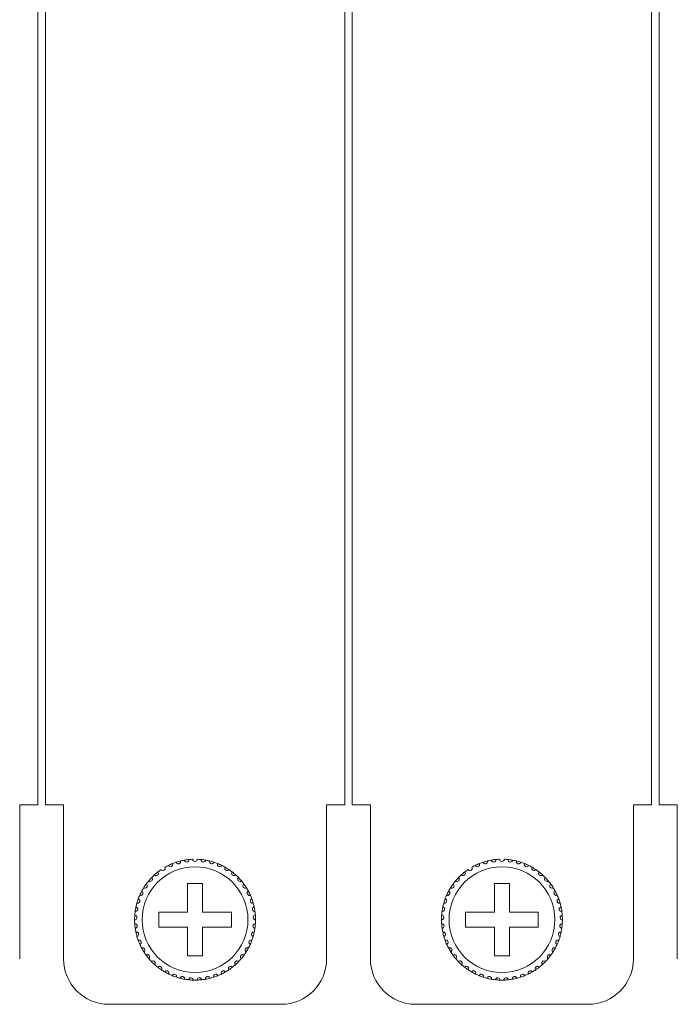
# Model space of a CAD drawing. Units: inches. Extents: x 2.7 to 70.7, y 3.1 to 54.5.
# Drawn here: x 7 to 8.7, y 41.7 to 44.3 of the extents above; entities that cross this region are included whole.
import ezdxf

# ---------------------------------------------------------------- set-up
doc = ezdxf.new("R2010")
doc.units = ezdxf.units.IN
doc.header["$MEASUREMENT"] = 0

msp = doc.modelspace()

# ---------------------------------------------------------------- linework, layer by layer
at = {"color": 7, "linetype": 'Continuous', "lineweight": 15}
for p, q in [((7.02357, 49.92058), (7.02357, 42.21659)), ((7.04357, 42.21659), (7.04357, 49.92058)), ((7.83557, 49.92058), (7.83557, 42.21659)), ((7.85557, 42.21659), (7.85557, 49.92058)), ((8.64757, 49.92058), (8.64757, 42.21659)), ((8.66757, 42.21659), (8.66757, 49.92058)), ((6.97557, 42.21659), (6.97557, 41.80859)), ((7.02357, 42.21659), (6.97557, 42.21659)), ((7.09157, 42.21659), (7.04357, 42.21659)), ((7.09157, 41.80859), (7.09157, 42.21659)), ((7.78757, 42.21659), (7.78757, 41.80859)), ((7.83557, 42.21659), (7.78757, 42.21659)), ((7.90357, 42.21659), (7.85557, 42.21659)), ((7.90357, 41.80859), (7.90357, 42.21659)), ((8.59957, 42.21659), (8.59957, 41.80859)), ((8.64757, 42.21659), (8.59957, 42.21659)), ((8.71557, 42.21659), (8.66757, 42.21659)), ((8.71557, 41.80859), (8.71557, 42.21659)), ((7.45957, 42.00859), (7.41957, 42.00859)), ((7.41957, 42.00859), (7.41957, 41.93259)), ((7.45957, 41.93259), (7.45957, 42.00859)), ((8.27157, 42.00859), (8.23157, 42.00859)), ((8.23157, 42.00859), (8.23157, 41.93259)), ((8.27157, 41.93259), (8.27157, 42.00859)), ((7.41957, 41.93259), (7.34357, 41.93259)), ((7.34357, 41.93259), (7.34357, 41.89258)), ((7.53557, 41.93259), (7.45957, 41.93259)), ((7.53557, 41.89258), (7.53557, 41.93259)), ((8.23157, 41.93259), (8.15557, 41.93259)), ((8.15557, 41.93259), (8.15557, 41.89258)), ((8.34757, 41.93259), (8.27157, 41.93259)), ((8.34757, 41.89258), (8.34757, 41.93259)), ((7.34357, 41.89258), (7.41957, 41.89258)), ((7.41957, 41.89258), (7.41957, 41.81659)), ((7.45957, 41.81659), (7.45957, 41.89258)), ((7.45957, 41.89258), (7.53557, 41.89258)), ((8.15557, 41.89258), (8.23157, 41.89258)), ((8.23157, 41.89258), (8.23157, 41.81659)), ((8.27157, 41.81659), (8.27157, 41.89258)), ((8.27157, 41.89258), (8.34757, 41.89258)), ((7.41957, 41.81659), (7.45957, 41.81659)), ((8.23157, 41.81659), (8.27157, 41.81659)), ((7.66757, 41.68859), (7.21157, 41.68859)), ((8.47957, 41.68859), (8.02357, 41.68859))]:
    msp.add_line(p, q, dxfattribs=at)
for centre in [(7.43957, 41.91259), (8.25157, 41.91259)]:
    msp.add_circle(centre, 0.14, dxfattribs=at)
for centre, radius, start, end in [((7.43957, 41.91259), 0.16, 111.85128, 116.14872), ((7.43957, 41.91259), 0.16, 108.14872, 111.85128), ((7.43957, 41.91259), 0.16, 103.85128, 108.14872), ((7.43957, 41.91259), 0.16, 100.14872, 103.85128), ((7.43957, 41.91259), 0.16, 95.85128, 100.14872), ((7.43957, 41.91259), 0.16, 92.14872, 95.85128), ((7.43957, 41.91259), 0.16, 84.14872, 87.85128), ((7.43957, 41.91259), 0.16, 79.85128, 84.14872), ((7.43957, 41.91259), 0.16, 76.14872, 79.85128), ((7.43957, 41.91259), 0.16, 71.85128, 76.14872), ((7.43957, 41.91259), 0.16, 68.14872, 71.85128), ((7.43957, 41.91259), 0.16, 63.85128, 68.14872), ((8.25157, 41.91259), 0.16, 111.85128, 116.14872), ((8.25157, 41.91259), 0.16, 108.14872, 111.85128), ((8.25157, 41.91259), 0.16, 103.85128, 108.14872), ((8.25157, 41.91259), 0.16, 100.14872, 103.85128), ((8.25157, 41.91259), 0.16, 95.85128, 100.14872), ((8.25157, 41.91259), 0.16, 92.14872, 95.85128), ((8.25157, 41.91259), 0.16, 84.14872, 87.85128), ((8.25157, 41.91259), 0.16, 79.85128, 84.14872), ((8.25157, 41.91259), 0.16, 76.14872, 79.85128), ((8.25157, 41.91259), 0.16, 71.85128, 76.14872), ((8.25157, 41.91259), 0.16, 68.14872, 71.85128), ((8.25157, 41.91259), 0.16, 63.85128, 68.14872), ((7.43957, 41.91259), 0.16, 127.85128, 132.14872), ((7.43957, 41.91259), 0.16, 124.14872, 127.85128), ((7.43957, 41.91259), 0.16, 116.14872, 119.85128), ((7.43957, 41.91259), 0.16, 60.14872, 63.85128), ((7.43957, 41.91259), 0.16, 55.85128, 60.14872), ((7.43957, 41.91259), 0.16, 52.14872, 55.85128), ((7.43957, 41.91259), 0.16, 47.85128, 52.14872), ((8.25157, 41.91259), 0.16, 127.85128, 132.14872), ((8.25157, 41.91259), 0.16, 124.14872, 127.85128), ((8.25157, 41.91259), 0.16, 116.14872, 119.85128), ((8.25157, 41.91259), 0.16, 60.14872, 63.85128), ((8.25157, 41.91259), 0.16, 55.85128, 60.14872), ((8.25157, 41.91259), 0.16, 52.14872, 55.85128), ((8.25157, 41.91259), 0.16, 47.85128, 52.14872), ((7.43957, 41.91259), 0.16, 140.14872, 143.85128), ((7.43957, 41.91259), 0.16, 135.85128, 140.14872), ((7.43957, 41.91259), 0.16, 132.14872, 135.85128), ((7.43957, 41.91259), 0.16, 44.14872, 47.85128), ((7.43957, 41.91259), 0.16, 39.85128, 44.14872), ((7.43957, 41.91259), 0.16, 36.14872, 39.85128), ((8.25157, 41.91259), 0.16, 140.14872, 143.85128), ((8.25157, 41.91259), 0.16, 135.85128, 140.14872), ((8.25157, 41.91259), 0.16, 132.14872, 135.85128), ((8.25157, 41.91259), 0.16, 44.14872, 47.85128), ((8.25157, 41.91259), 0.16, 39.85128, 44.14872), ((8.25157, 41.91259), 0.16, 36.14872, 39.85128), ((7.43957, 41.91259), 0.16, 151.85128, 156.14872), ((7.43957, 41.91259), 0.16, 148.14872, 151.85128), ((7.43957, 41.91259), 0.16, 143.85128, 148.14872), ((7.43957, 41.91259), 0.16, 31.85128, 36.14872), ((7.43957, 41.91259), 0.16, 28.14872, 31.85128), ((7.43957, 41.91259), 0.16, 23.85128, 28.14872), ((8.25157, 41.91259), 0.16, 151.85128, 156.14872), ((8.25157, 41.91259), 0.16, 148.14872, 151.85128), ((8.25157, 41.91259), 0.16, 143.85128, 148.14872), ((8.25157, 41.91259), 0.16, 31.85128, 36.14872), ((8.25157, 41.91259), 0.16, 28.14872, 31.85128), ((8.25157, 41.91259), 0.16, 23.85128, 28.14872), ((7.43957, 41.91259), 0.16, 159.85128, 164.14872), ((7.43957, 41.91259), 0.16, 156.14872, 159.85128), ((7.43957, 41.91259), 0.16, 20.14872, 23.85128), ((7.43957, 41.91259), 0.16, 15.85128, 20.14872), ((8.25157, 41.91259), 0.16, 159.85128, 164.14872), ((8.25157, 41.91259), 0.16, 156.14872, 159.85128), ((8.25157, 41.91259), 0.16, 20.14872, 23.85128), ((8.25157, 41.91259), 0.16, 15.85128, 20.14872), ((7.43957, 41.91259), 0.16, 172.14872, 175.85128), ((7.43957, 41.91259), 0.16, 167.85128, 172.14872), ((7.43957, 41.91259), 0.16, 164.14872, 167.85128), ((7.43957, 41.91259), 0.16, 12.14872, 15.85128), ((7.43957, 41.91259), 0.16, 7.85128, 12.14872), ((7.43957, 41.91259), 0.16, 4.14872, 7.85128), ((8.25157, 41.91259), 0.16, 172.14872, 175.85128), ((8.25157, 41.91259), 0.16, 167.85128, 172.14872), ((8.25157, 41.91259), 0.16, 164.14872, 167.85128), ((8.25157, 41.91259), 0.16, 12.14872, 15.85128), ((8.25157, 41.91259), 0.16, 7.85128, 12.14872), ((8.25157, 41.91259), 0.16, 4.14872, 7.85128), ((7.43957, 41.91259), 0.16, 175.85128, 180.14872), ((7.43957, 41.91259), 0.16, 180.14872, 183.85128), ((7.43957, 41.91259), 0.16, 359.85128, 4.14872), ((7.43957, 41.91259), 0.16, 356.14872, 359.85128), ((8.25157, 41.91259), 0.16, 175.85128, 180.14872), ((8.25157, 41.91259), 0.16, 180.14872, 183.85128), ((8.25157, 41.91259), 0.16, 359.85128, 4.14872), ((8.25157, 41.91259), 0.16, 356.14872, 359.85128), ((7.43957, 41.91259), 0.16, 183.85128, 188.14872), ((7.43957, 41.91259), 0.16, 188.14872, 191.85128), ((7.43957, 41.91259), 0.16, 191.85128, 196.14872), ((7.43957, 41.91259), 0.16, 343.85128, 348.14872), ((7.43957, 41.91259), 0.16, 348.14872, 351.85128), ((7.43957, 41.91259), 0.16, 351.85128, 356.14872), ((8.25157, 41.91259), 0.16, 183.85128, 188.14872), ((8.25157, 41.91259), 0.16, 188.14872, 191.85128), ((8.25157, 41.91259), 0.16, 191.85128, 196.14872), ((8.25157, 41.91259), 0.16, 343.85128, 348.14872), ((8.25157, 41.91259), 0.16, 348.14872, 351.85128), ((8.25157, 41.91259), 0.16, 351.85128, 356.14872), ((7.43957, 41.91259), 0.16, 196.14872, 199.85128), ((7.43957, 41.91259), 0.16, 199.85128, 204.14872), ((7.43957, 41.91259), 0.16, 335.85128, 340.14872), ((7.43957, 41.91259), 0.16, 340.14872, 343.85128), ((8.25157, 41.91259), 0.16, 196.14872, 199.85128), ((8.25157, 41.91259), 0.16, 199.85128, 204.14872), ((8.25157, 41.91259), 0.16, 335.85128, 340.14872), ((8.25157, 41.91259), 0.16, 340.14872, 343.85128), ((7.43957, 41.91259), 0.16, 204.14872, 207.85128), ((7.43957, 41.91259), 0.16, 207.85128, 212.14872), ((7.43957, 41.91259), 0.16, 212.14872, 215.85128), ((7.43957, 41.91259), 0.16, 324.14872, 327.85128), ((7.43957, 41.91259), 0.16, 327.85128, 332.14872), ((7.43957, 41.91259), 0.16, 332.14872, 335.85128), ((8.25157, 41.91259), 0.16, 204.14872, 207.85128), ((8.25157, 41.91259), 0.16, 207.85128, 212.14872), ((8.25157, 41.91259), 0.16, 212.14872, 215.85128), ((8.25157, 41.91259), 0.16, 324.14872, 327.85128), ((8.25157, 41.91259), 0.16, 327.85128, 332.14872), ((8.25157, 41.91259), 0.16, 332.14872, 335.85128), ((7.21157, 41.80859), 0.12, 180, 270), ((7.43957, 41.91259), 0.16, 215.85128, 220.14872), ((7.43957, 41.91259), 0.16, 220.14872, 223.85128), ((7.43957, 41.91259), 0.16, 223.85128, 228.14872), ((7.43957, 41.91259), 0.16, 311.85128, 316.14872), ((7.43957, 41.91259), 0.16, 316.14872, 319.85128), ((7.43957, 41.91259), 0.16, 319.85128, 324.14872), ((7.66757, 41.80859), 0.12, 270, 0), ((8.02357, 41.80859), 0.12, 180, 270), ((8.25157, 41.91259), 0.16, 215.85128, 220.14872), ((8.25157, 41.91259), 0.16, 220.14872, 223.85128), ((8.25157, 41.91259), 0.16, 223.85128, 228.14872), ((8.25157, 41.91259), 0.16, 311.85128, 316.14872), ((8.25157, 41.91259), 0.16, 316.14872, 319.85128), ((8.25157, 41.91259), 0.16, 319.85128, 324.14872), ((8.47957, 41.80859), 0.12, 270, 0), ((7.43957, 41.91259), 0.16, 228.14872, 231.85128), ((7.43957, 41.91259), 0.16, 231.85128, 236.14872), ((7.43957, 41.91259), 0.16, 236.14872, 239.85128), ((7.43957, 41.91259), 0.16, 239.85128, 244.14872), ((7.43957, 41.91259), 0.16, 295.85128, 300.14872), ((7.43957, 41.91259), 0.16, 300.14872, 303.85128), ((7.43957, 41.91259), 0.16, 303.85128, 308.14872), ((7.43957, 41.91259), 0.16, 308.14872, 311.85128), ((8.25157, 41.91259), 0.16, 228.14872, 231.85128), ((8.25157, 41.91259), 0.16, 231.85128, 236.14872), ((8.25157, 41.91259), 0.16, 236.14872, 239.85128), ((8.25157, 41.91259), 0.16, 239.85128, 244.14872), ((8.25157, 41.91259), 0.16, 295.85128, 300.14872), ((8.25157, 41.91259), 0.16, 300.14872, 303.85128), ((8.25157, 41.91259), 0.16, 303.85128, 308.14872), ((8.25157, 41.91259), 0.16, 308.14872, 311.85128), ((7.43957, 41.91259), 0.16, 244.14872, 247.85128), ((7.43957, 41.91259), 0.16, 247.85128, 252.14872), ((7.43957, 41.91259), 0.16, 252.14872, 255.85128), ((7.43957, 41.91259), 0.16, 255.85128, 260.14872), ((7.43957, 41.91259), 0.16, 260.14872, 263.85128), ((7.43957, 41.91259), 0.16, 263.85128, 268.14872), ((7.43957, 41.91259), 0.16, 268.14872, 271.85128), ((7.43957, 41.91259), 0.16, 271.85128, 276.14872), ((7.43957, 41.91259), 0.16, 276.14872, 279.85128), ((7.43957, 41.91259), 0.16, 279.85128, 284.14872), ((7.43957, 41.91259), 0.16, 284.14872, 287.85128), ((7.43957, 41.91259), 0.16, 287.85128, 292.14872), ((7.43957, 41.91259), 0.16, 292.14872, 295.85128), ((8.25157, 41.91259), 0.16, 244.14872, 247.85128), ((8.25157, 41.91259), 0.16, 247.85128, 252.14872), ((8.25157, 41.91259), 0.16, 252.14872, 255.85128), ((8.25157, 41.91259), 0.16, 255.85128, 260.14872), ((8.25157, 41.91259), 0.16, 260.14872, 263.85128), ((8.25157, 41.91259), 0.16, 263.85128, 268.14872), ((8.25157, 41.91259), 0.16, 268.14872, 271.85128), ((8.25157, 41.91259), 0.16, 271.85128, 276.14872), ((8.25157, 41.91259), 0.16, 276.14872, 279.85128), ((8.25157, 41.91259), 0.16, 279.85128, 284.14872), ((8.25157, 41.91259), 0.16, 284.14872, 287.85128), ((8.25157, 41.91259), 0.16, 287.85128, 292.14872), ((8.25157, 41.91259), 0.16, 292.14872, 295.85128)]:
    msp.add_arc(centre, radius, start, end, dxfattribs=at)
for points, knots in [([(7.36906, 42.05621), (7.36963, 42.05499), (7.37058, 42.05397), (7.37327, 42.05269), (7.37519, 42.0525), (7.37778, 42.05365), (7.37855, 42.05425), (7.37965, 42.05557), (7.38002, 42.0563), (7.38067, 42.05846), (7.38054, 42.05985), (7.38002, 42.06109)], [0, 0, 0, 0, 0.25, 0.25, 0.5, 0.5, 0.625, 0.625, 0.75, 0.75, 1, 1, 1, 1]), ([(7.38973, 42.06463), (7.39013, 42.06334), (7.39093, 42.06219), (7.39342, 42.06056), (7.39529, 42.0601), (7.39802, 42.06087), (7.39886, 42.06136), (7.40014, 42.06252), (7.4006, 42.06318), (7.40155, 42.06523), (7.40161, 42.06663), (7.40127, 42.06793)], [0, 0, 0, 0, 0.25, 0.25, 0.5, 0.5, 0.625, 0.625, 0.75, 0.75, 1, 1, 1, 1]), ([(7.41138, 42.07008), (7.41159, 42.06875), (7.41222, 42.06751), (7.41446, 42.06554), (7.41625, 42.06483), (7.41906, 42.06521), (7.41996, 42.06558), (7.42139, 42.06655), (7.42194, 42.06714), (7.42316, 42.06904), (7.42342, 42.07042), (7.42326, 42.07175)], [0, 0, 0, 0, 0.25, 0.25, 0.5, 0.5, 0.625, 0.625, 0.75, 0.75, 1, 1, 1, 1]), ([(7.44557, 42.07247), (7.44554, 42.07113), (7.44509, 42.0698), (7.44315, 42.06754), (7.44149, 42.06659), (7.43765, 42.06658), (7.43601, 42.06753), (7.43405, 42.0698), (7.4336, 42.07113), (7.43357, 42.07247)], [0, 0, 0, 0, 0.25, 0.25, 0.5, 0.5, 0.75, 0.75, 1, 1, 1, 1]), ([(7.46776, 42.07008), (7.46755, 42.06875), (7.46692, 42.06751), (7.46468, 42.06554), (7.46289, 42.06483), (7.46008, 42.06521), (7.45918, 42.06558), (7.45775, 42.06655), (7.4572, 42.06714), (7.45598, 42.06904), (7.45572, 42.07042), (7.45588, 42.07175)], [0, 0, 0, 0, 0.25, 0.25, 0.5, 0.5, 0.625, 0.625, 0.75, 0.75, 1, 1, 1, 1]), ([(7.48941, 42.06463), (7.48901, 42.06334), (7.48821, 42.06219), (7.48572, 42.06056), (7.48385, 42.0601), (7.48112, 42.06087), (7.48028, 42.06136), (7.479, 42.06252), (7.47854, 42.06318), (7.47759, 42.06523), (7.47753, 42.06663), (7.47787, 42.06793)], [0, 0, 0, 0, 0.25, 0.25, 0.5, 0.5, 0.625, 0.625, 0.75, 0.75, 1, 1, 1, 1]), ([(7.51008, 42.05621), (7.50951, 42.05499), (7.50856, 42.05397), (7.50587, 42.05269), (7.50395, 42.0525), (7.50136, 42.05365), (7.50059, 42.05425), (7.49949, 42.05557), (7.49912, 42.0563), (7.49847, 42.05846), (7.4986, 42.05985), (7.49912, 42.06109)], [0, 0, 0, 0, 0.25, 0.25, 0.5, 0.5, 0.625, 0.625, 0.75, 0.75, 1, 1, 1, 1]), ([(8.18106, 42.05621), (8.18163, 42.05499), (8.18258, 42.05397), (8.18527, 42.05269), (8.18719, 42.0525), (8.18978, 42.05365), (8.19055, 42.05425), (8.19165, 42.05557), (8.19202, 42.0563), (8.19267, 42.05846), (8.19254, 42.05985), (8.19202, 42.06109)], [0, 0, 0, 0, 0.25, 0.25, 0.5, 0.5, 0.625, 0.625, 0.75, 0.75, 1, 1, 1, 1]), ([(8.20173, 42.06463), (8.20213, 42.06334), (8.20293, 42.06219), (8.20542, 42.06056), (8.20729, 42.0601), (8.21002, 42.06087), (8.21086, 42.06136), (8.21214, 42.06252), (8.2126, 42.06318), (8.21355, 42.06523), (8.21361, 42.06663), (8.21327, 42.06793)], [0, 0, 0, 0, 0.25, 0.25, 0.5, 0.5, 0.625, 0.625, 0.75, 0.75, 1, 1, 1, 1]), ([(8.22338, 42.07008), (8.22359, 42.06875), (8.22422, 42.06751), (8.22646, 42.06554), (8.22825, 42.06483), (8.23106, 42.06521), (8.23196, 42.06558), (8.23339, 42.06655), (8.23394, 42.06714), (8.23516, 42.06904), (8.23542, 42.07042), (8.23526, 42.07175)], [0, 0, 0, 0, 0.25, 0.25, 0.5, 0.5, 0.625, 0.625, 0.75, 0.75, 1, 1, 1, 1]), ([(8.25757, 42.07247), (8.25754, 42.07113), (8.25709, 42.0698), (8.25515, 42.06754), (8.25349, 42.06659), (8.24965, 42.06658), (8.24801, 42.06753), (8.24605, 42.0698), (8.2456, 42.07113), (8.24557, 42.07247)], [0, 0, 0, 0, 0.25, 0.25, 0.5, 0.5, 0.75, 0.75, 1, 1, 1, 1]), ([(8.27976, 42.07008), (8.27955, 42.06875), (8.27892, 42.06751), (8.27668, 42.06554), (8.27489, 42.06483), (8.27208, 42.06521), (8.27118, 42.06558), (8.26975, 42.06655), (8.2692, 42.06714), (8.26798, 42.06904), (8.26772, 42.07042), (8.26788, 42.07175)], [0, 0, 0, 0, 0.25, 0.25, 0.5, 0.5, 0.625, 0.625, 0.75, 0.75, 1, 1, 1, 1]), ([(8.30141, 42.06463), (8.30101, 42.06334), (8.30021, 42.06219), (8.29772, 42.06056), (8.29585, 42.0601), (8.29312, 42.06087), (8.29228, 42.06136), (8.291, 42.06252), (8.29054, 42.06318), (8.28959, 42.06523), (8.28953, 42.06663), (8.28987, 42.06793)], [0, 0, 0, 0, 0.25, 0.25, 0.5, 0.5, 0.625, 0.625, 0.75, 0.75, 1, 1, 1, 1]), ([(8.32208, 42.05621), (8.32151, 42.05499), (8.32056, 42.05397), (8.31787, 42.05269), (8.31595, 42.0525), (8.31336, 42.05365), (8.31259, 42.05425), (8.31149, 42.05557), (8.31112, 42.0563), (8.31047, 42.05846), (8.3106, 42.05985), (8.31112, 42.06109)], [0, 0, 0, 0, 0.25, 0.25, 0.5, 0.5, 0.625, 0.625, 0.75, 0.75, 1, 1, 1, 1]), ([(7.3322, 42.03121), (7.33308, 42.0302), (7.33428, 42.02947), (7.33722, 42.02899), (7.33912, 42.02934), (7.34129, 42.03115), (7.34187, 42.03194), (7.34256, 42.03352), (7.34271, 42.03431), (7.34275, 42.03657), (7.34224, 42.03787), (7.34139, 42.03892)], [0, 0, 0, 0, 0.25, 0.25, 0.5, 0.5, 0.625, 0.625, 0.75, 0.75, 1, 1, 1, 1]), ([(7.34976, 42.045), (7.35049, 42.04387), (7.35157, 42.04299), (7.35442, 42.0421), (7.35635, 42.04218), (7.35875, 42.04368), (7.35943, 42.04438), (7.36034, 42.04584), (7.3606, 42.04661), (7.36094, 42.04884), (7.36062, 42.0502), (7.35993, 42.05136)], [0, 0, 0, 0, 0.25, 0.25, 0.5, 0.5, 0.625, 0.625, 0.75, 0.75, 1, 1, 1, 1]), ([(7.52938, 42.045), (7.52865, 42.04387), (7.52757, 42.04299), (7.52472, 42.0421), (7.52279, 42.04218), (7.52039, 42.04368), (7.51971, 42.04438), (7.5188, 42.04584), (7.51854, 42.04661), (7.5182, 42.04884), (7.51852, 42.0502), (7.51921, 42.05136)], [0, 0, 0, 0, 0.25, 0.25, 0.5, 0.5, 0.625, 0.625, 0.75, 0.75, 1, 1, 1, 1]), ([(7.54694, 42.03121), (7.54606, 42.0302), (7.54486, 42.02947), (7.54192, 42.02899), (7.54002, 42.02934), (7.53785, 42.03115), (7.53727, 42.03194), (7.53658, 42.03352), (7.53643, 42.03431), (7.5364, 42.03657), (7.5369, 42.03787), (7.53775, 42.03892)], [0, 0, 0, 0, 0.25, 0.25, 0.5, 0.5, 0.625, 0.625, 0.75, 0.75, 1, 1, 1, 1]), ([(8.1442, 42.03121), (8.14508, 42.0302), (8.14628, 42.02947), (8.14922, 42.02899), (8.15112, 42.02934), (8.15329, 42.03115), (8.15387, 42.03194), (8.15456, 42.03352), (8.15471, 42.03431), (8.15475, 42.03657), (8.15424, 42.03787), (8.15339, 42.03892)], [0, 0, 0, 0, 0.25, 0.25, 0.5, 0.5, 0.625, 0.625, 0.75, 0.75, 1, 1, 1, 1]), ([(8.16176, 42.045), (8.16249, 42.04387), (8.16357, 42.04299), (8.16642, 42.0421), (8.16835, 42.04218), (8.17075, 42.04368), (8.17143, 42.04438), (8.17234, 42.04584), (8.1726, 42.04661), (8.17294, 42.04884), (8.17262, 42.0502), (8.17193, 42.05136)], [0, 0, 0, 0, 0.25, 0.25, 0.5, 0.5, 0.625, 0.625, 0.75, 0.75, 1, 1, 1, 1]), ([(8.34138, 42.045), (8.34065, 42.04387), (8.33957, 42.04299), (8.33672, 42.0421), (8.33479, 42.04218), (8.33239, 42.04368), (8.33171, 42.04438), (8.3308, 42.04584), (8.33054, 42.04661), (8.3302, 42.04884), (8.33052, 42.0502), (8.33121, 42.05136)], [0, 0, 0, 0, 0.25, 0.25, 0.5, 0.5, 0.625, 0.625, 0.75, 0.75, 1, 1, 1, 1]), ([(8.35894, 42.03121), (8.35806, 42.0302), (8.35686, 42.02947), (8.35392, 42.02899), (8.35202, 42.02934), (8.34985, 42.03115), (8.34927, 42.03194), (8.34858, 42.03352), (8.34843, 42.03431), (8.3484, 42.03657), (8.3489, 42.03787), (8.34975, 42.03892)], [0, 0, 0, 0, 0.25, 0.25, 0.5, 0.5, 0.625, 0.625, 0.75, 0.75, 1, 1, 1, 1]), ([(7.31674, 42.01511), (7.31775, 42.01423), (7.31904, 42.01368), (7.32202, 42.01361), (7.32385, 42.01422), (7.32575, 42.01632), (7.3262, 42.01718), (7.32668, 42.01884), (7.32671, 42.01965), (7.32643, 42.02189), (7.32575, 42.02311), (7.32476, 42.02403)], [0, 0, 0, 0, 0.25, 0.25, 0.5, 0.5, 0.625, 0.625, 0.75, 0.75, 1, 1, 1, 1]), ([(7.5624, 42.01511), (7.56139, 42.01423), (7.5601, 42.01368), (7.55712, 42.01361), (7.55529, 42.01422), (7.55339, 42.01632), (7.55294, 42.01718), (7.55246, 42.01884), (7.55243, 42.01965), (7.55271, 42.02189), (7.55339, 42.02311), (7.55438, 42.02403)], [0, 0, 0, 0, 0.25, 0.25, 0.5, 0.5, 0.625, 0.625, 0.75, 0.75, 1, 1, 1, 1]), ([(8.12874, 42.01511), (8.12975, 42.01423), (8.13104, 42.01368), (8.13402, 42.01361), (8.13585, 42.01422), (8.13775, 42.01632), (8.1382, 42.01718), (8.13868, 42.01884), (8.13871, 42.01965), (8.13843, 42.02189), (8.13775, 42.02311), (8.13676, 42.02403)], [0, 0, 0, 0, 0.25, 0.25, 0.5, 0.5, 0.625, 0.625, 0.75, 0.75, 1, 1, 1, 1]), ([(8.3744, 42.01511), (8.37339, 42.01423), (8.3721, 42.01368), (8.36912, 42.01361), (8.36729, 42.01422), (8.36539, 42.01632), (8.36494, 42.01718), (8.36446, 42.01884), (8.36443, 42.01965), (8.36471, 42.02189), (8.36539, 42.02311), (8.36638, 42.02403)], [0, 0, 0, 0, 0.25, 0.25, 0.5, 0.5, 0.625, 0.625, 0.75, 0.75, 1, 1, 1, 1]), ([(7.29323, 41.97728), (7.29445, 41.97672), (7.29584, 41.97654), (7.29872, 41.9773), (7.30032, 41.97839), (7.30157, 41.98093), (7.30177, 41.98188), (7.30176, 41.98361), (7.30158, 41.98439), (7.30069, 41.98647), (7.29969, 41.98745), (7.29849, 41.98807)], [0, 0, 0, 0, 0.25, 0.25, 0.5, 0.5, 0.625, 0.625, 0.75, 0.75, 1, 1, 1, 1]), ([(7.30366, 41.99702), (7.30479, 41.99629), (7.30614, 41.99592), (7.3091, 41.99627), (7.31083, 41.99713), (7.31242, 41.99947), (7.31275, 42.00039), (7.31299, 42.0021), (7.31291, 42.0029), (7.31232, 42.00508), (7.31147, 42.00619), (7.31037, 42.00697)], [0, 0, 0, 0, 0.25, 0.25, 0.5, 0.5, 0.625, 0.625, 0.75, 0.75, 1, 1, 1, 1]), ([(7.57548, 41.99702), (7.57435, 41.99629), (7.573, 41.99592), (7.57004, 41.99627), (7.56831, 41.99713), (7.56672, 41.99947), (7.56639, 42.00039), (7.56615, 42.0021), (7.56623, 42.0029), (7.56682, 42.00508), (7.56767, 42.00619), (7.56877, 42.00697)], [0, 0, 0, 0, 0.25, 0.25, 0.5, 0.5, 0.625, 0.625, 0.75, 0.75, 1, 1, 1, 1]), ([(7.58591, 41.97728), (7.58469, 41.97672), (7.5833, 41.97654), (7.58042, 41.9773), (7.57882, 41.97839), (7.57757, 41.98093), (7.57737, 41.98188), (7.57738, 41.98361), (7.57757, 41.98439), (7.57845, 41.98647), (7.57945, 41.98745), (7.58065, 41.98807)], [0, 0, 0, 0, 0.25, 0.25, 0.5, 0.5, 0.625, 0.625, 0.75, 0.75, 1, 1, 1, 1]), ([(8.10523, 41.97728), (8.10645, 41.97672), (8.10784, 41.97654), (8.11072, 41.9773), (8.11232, 41.97839), (8.11357, 41.98093), (8.11377, 41.98188), (8.11376, 41.98361), (8.11358, 41.98439), (8.11269, 41.98647), (8.11169, 41.98745), (8.11049, 41.98807)], [0, 0, 0, 0, 0.25, 0.25, 0.5, 0.5, 0.625, 0.625, 0.75, 0.75, 1, 1, 1, 1]), ([(8.11566, 41.99702), (8.11679, 41.99629), (8.11814, 41.99592), (8.1211, 41.99627), (8.12283, 41.99713), (8.12442, 41.99947), (8.12475, 42.00039), (8.12499, 42.0021), (8.12491, 42.0029), (8.12432, 42.00508), (8.12347, 42.00619), (8.12237, 42.00697)], [0, 0, 0, 0, 0.25, 0.25, 0.5, 0.5, 0.625, 0.625, 0.75, 0.75, 1, 1, 1, 1]), ([(8.38748, 41.99702), (8.38635, 41.99629), (8.385, 41.99592), (8.38204, 41.99627), (8.38031, 41.99713), (8.37872, 41.99947), (8.37839, 42.00039), (8.37815, 42.0021), (8.37823, 42.0029), (8.37882, 42.00508), (8.37967, 42.00619), (8.38077, 42.00697)], [0, 0, 0, 0, 0.25, 0.25, 0.5, 0.5, 0.625, 0.625, 0.75, 0.75, 1, 1, 1, 1]), ([(8.39791, 41.97728), (8.39669, 41.97672), (8.3953, 41.97654), (8.39242, 41.9773), (8.39082, 41.97839), (8.38957, 41.98093), (8.38937, 41.98188), (8.38938, 41.98361), (8.38957, 41.98439), (8.39045, 41.98647), (8.39145, 41.98745), (8.39265, 41.98807)], [0, 0, 0, 0, 0.25, 0.25, 0.5, 0.5, 0.625, 0.625, 0.75, 0.75, 1, 1, 1, 1]), ([(7.28565, 41.95629), (7.28694, 41.9559), (7.28834, 41.95592), (7.29109, 41.95707), (7.29251, 41.95836), (7.2934, 41.96106), (7.29346, 41.96203), (7.29322, 41.96374), (7.29292, 41.96449), (7.29176, 41.96642), (7.29063, 41.96726), (7.28936, 41.9677)], [0, 0, 0, 0, 0.25, 0.25, 0.5, 0.5, 0.625, 0.625, 0.75, 0.75, 1, 1, 1, 1]), ([(7.59349, 41.95629), (7.5922, 41.9559), (7.5908, 41.95592), (7.58805, 41.95707), (7.58663, 41.95836), (7.58574, 41.96106), (7.58568, 41.96203), (7.58592, 41.96374), (7.58622, 41.96449), (7.58738, 41.96642), (7.58851, 41.96726), (7.58978, 41.9677)], [0, 0, 0, 0, 0.25, 0.25, 0.5, 0.5, 0.625, 0.625, 0.75, 0.75, 1, 1, 1, 1]), ([(8.09765, 41.95629), (8.09894, 41.9559), (8.10034, 41.95592), (8.10309, 41.95707), (8.10451, 41.95836), (8.1054, 41.96106), (8.10546, 41.96203), (8.10522, 41.96374), (8.10492, 41.96449), (8.10376, 41.96642), (8.10263, 41.96726), (8.10136, 41.9677)], [0, 0, 0, 0, 0.25, 0.25, 0.5, 0.5, 0.625, 0.625, 0.75, 0.75, 1, 1, 1, 1]), ([(8.40549, 41.95629), (8.4042, 41.9559), (8.4028, 41.95592), (8.40005, 41.95707), (8.39863, 41.95836), (8.39774, 41.96106), (8.39768, 41.96203), (8.39792, 41.96374), (8.39822, 41.96449), (8.39938, 41.96642), (8.40051, 41.96726), (8.40178, 41.9677)], [0, 0, 0, 0, 0.25, 0.25, 0.5, 0.5, 0.625, 0.625, 0.75, 0.75, 1, 1, 1, 1]), ([(7.28107, 41.93444), (7.2824, 41.93423), (7.28378, 41.93445), (7.28634, 41.93597), (7.28757, 41.93745), (7.28807, 41.94024), (7.288, 41.94121), (7.28752, 41.94287), (7.28713, 41.94358), (7.2857, 41.94533), (7.28447, 41.946), (7.28315, 41.94626)], [0, 0, 0, 0, 0.25, 0.25, 0.5, 0.5, 0.625, 0.625, 0.75, 0.75, 1, 1, 1, 1]), ([(7.59807, 41.93444), (7.59674, 41.93423), (7.59536, 41.93445), (7.5928, 41.93597), (7.59157, 41.93745), (7.59107, 41.94024), (7.59114, 41.94121), (7.59162, 41.94287), (7.59201, 41.94358), (7.59344, 41.94533), (7.59467, 41.946), (7.59599, 41.94626)], [0, 0, 0, 0, 0.25, 0.25, 0.5, 0.5, 0.625, 0.625, 0.75, 0.75, 1, 1, 1, 1]), ([(8.09307, 41.93444), (8.0944, 41.93423), (8.09578, 41.93445), (8.09834, 41.93597), (8.09957, 41.93745), (8.10007, 41.94024), (8.1, 41.94121), (8.09952, 41.94287), (8.09913, 41.94358), (8.0977, 41.94533), (8.09647, 41.946), (8.09515, 41.94626)], [0, 0, 0, 0, 0.25, 0.25, 0.5, 0.5, 0.625, 0.625, 0.75, 0.75, 1, 1, 1, 1]), ([(8.41007, 41.93444), (8.40874, 41.93423), (8.40736, 41.93445), (8.4048, 41.93597), (8.40357, 41.93745), (8.40307, 41.94024), (8.40314, 41.94121), (8.40362, 41.94287), (8.40401, 41.94358), (8.40544, 41.94533), (8.40667, 41.946), (8.40799, 41.94626)], [0, 0, 0, 0, 0.25, 0.25, 0.5, 0.5, 0.625, 0.625, 0.75, 0.75, 1, 1, 1, 1]), ([(7.27957, 41.91217), (7.28092, 41.91215), (7.28225, 41.91255), (7.28458, 41.91441), (7.28559, 41.91606), (7.2857, 41.91889), (7.28549, 41.91984), (7.28479, 41.92142), (7.2843, 41.92206), (7.28264, 41.92359), (7.28133, 41.92409), (7.27999, 41.92416)], [0, 0, 0, 0, 0.25, 0.25, 0.5, 0.5, 0.625, 0.625, 0.75, 0.75, 1, 1, 1, 1]), ([(7.59957, 41.91217), (7.59822, 41.91215), (7.59689, 41.91255), (7.59456, 41.91441), (7.59355, 41.91606), (7.59344, 41.91889), (7.59365, 41.91984), (7.59435, 41.92142), (7.59484, 41.92206), (7.5965, 41.92359), (7.59781, 41.92409), (7.59915, 41.92416)], [0, 0, 0, 0, 0.25, 0.25, 0.5, 0.5, 0.625, 0.625, 0.75, 0.75, 1, 1, 1, 1]), ([(8.09157, 41.91217), (8.09292, 41.91215), (8.09425, 41.91255), (8.09658, 41.91441), (8.09759, 41.91606), (8.0977, 41.91889), (8.09749, 41.91984), (8.09679, 41.92142), (8.0963, 41.92206), (8.09464, 41.92359), (8.09333, 41.92409), (8.09199, 41.92416)], [0, 0, 0, 0, 0.25, 0.25, 0.5, 0.5, 0.625, 0.625, 0.75, 0.75, 1, 1, 1, 1]), ([(8.41157, 41.91217), (8.41022, 41.91215), (8.40889, 41.91255), (8.40656, 41.91441), (8.40555, 41.91606), (8.40544, 41.91889), (8.40565, 41.91984), (8.40635, 41.92142), (8.40684, 41.92206), (8.4085, 41.92359), (8.40981, 41.92409), (8.41115, 41.92416)], [0, 0, 0, 0, 0.25, 0.25, 0.5, 0.5, 0.625, 0.625, 0.75, 0.75, 1, 1, 1, 1]), ([(7.28119, 41.88991), (7.28252, 41.89007), (7.28379, 41.89066), (7.28583, 41.89283), (7.28661, 41.89459), (7.28632, 41.89741), (7.28598, 41.89833), (7.28506, 41.89979), (7.28449, 41.90036), (7.28264, 41.90165), (7.28127, 41.90195), (7.27993, 41.90184)], [0, 0, 0, 0, 0.25, 0.25, 0.5, 0.5, 0.625, 0.625, 0.75, 0.75, 1, 1, 1, 1]), ([(7.28588, 41.86808), (7.28718, 41.86843), (7.28836, 41.86919), (7.29008, 41.87162), (7.2906, 41.87348), (7.28992, 41.87623), (7.28946, 41.87709), (7.28835, 41.87841), (7.2877, 41.87889), (7.28569, 41.87991), (7.28429, 41.88003), (7.28298, 41.87973)], [0, 0, 0, 0, 0.25, 0.25, 0.5, 0.5, 0.625, 0.625, 0.75, 0.75, 1, 1, 1, 1]), ([(7.59326, 41.86808), (7.59196, 41.86843), (7.59078, 41.86919), (7.58906, 41.87162), (7.58854, 41.87348), (7.58922, 41.87623), (7.58968, 41.87709), (7.59079, 41.87841), (7.59144, 41.87889), (7.59345, 41.87991), (7.59485, 41.88003), (7.59616, 41.87973)], [0, 0, 0, 0, 0.25, 0.25, 0.5, 0.5, 0.625, 0.625, 0.75, 0.75, 1, 1, 1, 1]), ([(7.59795, 41.88991), (7.59662, 41.89007), (7.59535, 41.89066), (7.59331, 41.89283), (7.59253, 41.89459), (7.59282, 41.89741), (7.59316, 41.89833), (7.59408, 41.89979), (7.59465, 41.90036), (7.5965, 41.90165), (7.59787, 41.90195), (7.59921, 41.90184)], [0, 0, 0, 0, 0.25, 0.25, 0.5, 0.5, 0.625, 0.625, 0.75, 0.75, 1, 1, 1, 1]), ([(8.09319, 41.88991), (8.09452, 41.89007), (8.09579, 41.89066), (8.09783, 41.89283), (8.09861, 41.89459), (8.09832, 41.89741), (8.09798, 41.89833), (8.09706, 41.89979), (8.09649, 41.90036), (8.09464, 41.90165), (8.09327, 41.90195), (8.09193, 41.90184)], [0, 0, 0, 0, 0.25, 0.25, 0.5, 0.5, 0.625, 0.625, 0.75, 0.75, 1, 1, 1, 1]), ([(8.09788, 41.86808), (8.09918, 41.86843), (8.10036, 41.86919), (8.10208, 41.87162), (8.1026, 41.87348), (8.10192, 41.87623), (8.10146, 41.87709), (8.10035, 41.87841), (8.0997, 41.87889), (8.09769, 41.87991), (8.09629, 41.88003), (8.09498, 41.87973)], [0, 0, 0, 0, 0.25, 0.25, 0.5, 0.5, 0.625, 0.625, 0.75, 0.75, 1, 1, 1, 1]), ([(8.40526, 41.86808), (8.40396, 41.86843), (8.40278, 41.86919), (8.40106, 41.87162), (8.40054, 41.87348), (8.40122, 41.87623), (8.40168, 41.87709), (8.40279, 41.87841), (8.40344, 41.87889), (8.40545, 41.87991), (8.40685, 41.88003), (8.40816, 41.87973)], [0, 0, 0, 0, 0.25, 0.25, 0.5, 0.5, 0.625, 0.625, 0.75, 0.75, 1, 1, 1, 1]), ([(8.40995, 41.88991), (8.40862, 41.89007), (8.40735, 41.89066), (8.40531, 41.89283), (8.40453, 41.89459), (8.40482, 41.89741), (8.40516, 41.89833), (8.40608, 41.89979), (8.40665, 41.90036), (8.4085, 41.90165), (8.40987, 41.90195), (8.41121, 41.90184)], [0, 0, 0, 0, 0.25, 0.25, 0.5, 0.5, 0.625, 0.625, 0.75, 0.75, 1, 1, 1, 1]), ([(7.29357, 41.84713), (7.29481, 41.84766), (7.29587, 41.84857), (7.29723, 41.85122), (7.29749, 41.85313), (7.29644, 41.85576), (7.29586, 41.85655), (7.29458, 41.8577), (7.29387, 41.85808), (7.29173, 41.85881), (7.29033, 41.85873), (7.28908, 41.85825)], [0, 0, 0, 0, 0.25, 0.25, 0.5, 0.5, 0.625, 0.625, 0.75, 0.75, 1, 1, 1, 1]), ([(7.58557, 41.84713), (7.58433, 41.84766), (7.58327, 41.84857), (7.58191, 41.85122), (7.58165, 41.85313), (7.5827, 41.85576), (7.58328, 41.85655), (7.58456, 41.8577), (7.58527, 41.85808), (7.58741, 41.85881), (7.58881, 41.85873), (7.59006, 41.85825)], [0, 0, 0, 0, 0.25, 0.25, 0.5, 0.5, 0.625, 0.625, 0.75, 0.75, 1, 1, 1, 1]), ([(8.10557, 41.84713), (8.10681, 41.84766), (8.10787, 41.84857), (8.10923, 41.85122), (8.10949, 41.85313), (8.10844, 41.85576), (8.10786, 41.85655), (8.10658, 41.8577), (8.10587, 41.85808), (8.10373, 41.85881), (8.10233, 41.85873), (8.10108, 41.85825)], [0, 0, 0, 0, 0.25, 0.25, 0.5, 0.5, 0.625, 0.625, 0.75, 0.75, 1, 1, 1, 1]), ([(8.39757, 41.84713), (8.39633, 41.84766), (8.39527, 41.84857), (8.39391, 41.85122), (8.39365, 41.85313), (8.3947, 41.85576), (8.39528, 41.85655), (8.39656, 41.8577), (8.39727, 41.85808), (8.39941, 41.85881), (8.40081, 41.85873), (8.40206, 41.85825)], [0, 0, 0, 0, 0.25, 0.25, 0.5, 0.5, 0.625, 0.625, 0.75, 0.75, 1, 1, 1, 1]), ([(7.3041, 41.82745), (7.30525, 41.82814), (7.30617, 41.82919), (7.30716, 41.832), (7.30715, 41.83393), (7.30574, 41.83639), (7.30506, 41.83709), (7.30363, 41.83805), (7.30287, 41.83834), (7.30065, 41.83876), (7.29928, 41.83849), (7.2981, 41.83784)], [0, 0, 0, 0, 0.25, 0.25, 0.5, 0.5, 0.625, 0.625, 0.75, 0.75, 1, 1, 1, 1]), ([(7.57504, 41.82745), (7.57389, 41.82814), (7.57297, 41.82919), (7.57198, 41.832), (7.57199, 41.83393), (7.5734, 41.83639), (7.57408, 41.83709), (7.57551, 41.83805), (7.57627, 41.83834), (7.57849, 41.83876), (7.57986, 41.83849), (7.58104, 41.83784)], [0, 0, 0, 0, 0.25, 0.25, 0.5, 0.5, 0.625, 0.625, 0.75, 0.75, 1, 1, 1, 1]), ([(8.1161, 41.82745), (8.11725, 41.82814), (8.11817, 41.82919), (8.11916, 41.832), (8.11915, 41.83393), (8.11774, 41.83639), (8.11706, 41.83709), (8.11563, 41.83805), (8.11487, 41.83834), (8.11265, 41.83876), (8.11128, 41.83849), (8.1101, 41.83784)], [0, 0, 0, 0, 0.25, 0.25, 0.5, 0.5, 0.625, 0.625, 0.75, 0.75, 1, 1, 1, 1]), ([(8.38704, 41.82745), (8.38589, 41.82814), (8.38497, 41.82919), (8.38398, 41.832), (8.38399, 41.83393), (8.3854, 41.83639), (8.38608, 41.83709), (8.38751, 41.83805), (8.38827, 41.83834), (8.39049, 41.83876), (8.39186, 41.83849), (8.39304, 41.83784)], [0, 0, 0, 0, 0.25, 0.25, 0.5, 0.5, 0.625, 0.625, 0.75, 0.75, 1, 1, 1, 1]), ([(7.31727, 41.80942), (7.31831, 41.81027), (7.31908, 41.81144), (7.31966, 41.81436), (7.31938, 41.81627), (7.31765, 41.81851), (7.31688, 41.81911), (7.31532, 41.81986), (7.31454, 41.82003), (7.31228, 41.82015), (7.31096, 41.81968), (7.30988, 41.81888)], [0, 0, 0, 0, 0.25, 0.25, 0.5, 0.5, 0.625, 0.625, 0.75, 0.75, 1, 1, 1, 1]), ([(7.33282, 41.7934), (7.33373, 41.79439), (7.33433, 41.79566), (7.3345, 41.79863), (7.33396, 41.80048), (7.33193, 41.80245), (7.33108, 41.80294), (7.32944, 41.80347), (7.32863, 41.80353), (7.32638, 41.80333), (7.32514, 41.80269), (7.32419, 41.80174)], [0, 0, 0, 0, 0.25, 0.25, 0.5, 0.5, 0.625, 0.625, 0.75, 0.75, 1, 1, 1, 1]), ([(7.54632, 41.7934), (7.54541, 41.79439), (7.54481, 41.79566), (7.54464, 41.79863), (7.54518, 41.80048), (7.54721, 41.80245), (7.54806, 41.80294), (7.5497, 41.80347), (7.55051, 41.80353), (7.55276, 41.80333), (7.554, 41.80269), (7.55495, 41.80174)], [0, 0, 0, 0, 0.25, 0.25, 0.5, 0.5, 0.625, 0.625, 0.75, 0.75, 1, 1, 1, 1]), ([(7.56187, 41.80942), (7.56083, 41.81027), (7.56006, 41.81144), (7.55948, 41.81436), (7.55976, 41.81627), (7.56149, 41.81851), (7.56226, 41.81911), (7.56382, 41.81986), (7.5646, 41.82003), (7.56686, 41.82015), (7.56818, 41.81968), (7.56926, 41.81888)], [0, 0, 0, 0, 0.25, 0.25, 0.5, 0.5, 0.625, 0.625, 0.75, 0.75, 1, 1, 1, 1]), ([(8.12927, 41.80942), (8.13031, 41.81027), (8.13108, 41.81144), (8.13166, 41.81436), (8.13138, 41.81627), (8.12965, 41.81851), (8.12888, 41.81911), (8.12732, 41.81986), (8.12654, 41.82003), (8.12428, 41.82015), (8.12296, 41.81968), (8.12188, 41.81888)], [0, 0, 0, 0, 0.25, 0.25, 0.5, 0.5, 0.625, 0.625, 0.75, 0.75, 1, 1, 1, 1]), ([(8.14482, 41.7934), (8.14573, 41.79439), (8.14633, 41.79566), (8.1465, 41.79863), (8.14596, 41.80048), (8.14393, 41.80245), (8.14308, 41.80294), (8.14144, 41.80347), (8.14063, 41.80353), (8.13838, 41.80333), (8.13714, 41.80269), (8.13619, 41.80174)], [0, 0, 0, 0, 0.25, 0.25, 0.5, 0.5, 0.625, 0.625, 0.75, 0.75, 1, 1, 1, 1]), ([(8.35832, 41.7934), (8.35741, 41.79439), (8.35681, 41.79566), (8.35664, 41.79863), (8.35718, 41.80048), (8.35921, 41.80245), (8.36006, 41.80294), (8.3617, 41.80347), (8.36251, 41.80353), (8.36476, 41.80333), (8.366, 41.80269), (8.36695, 41.80174)], [0, 0, 0, 0, 0.25, 0.25, 0.5, 0.5, 0.625, 0.625, 0.75, 0.75, 1, 1, 1, 1]), ([(8.37387, 41.80942), (8.37283, 41.81027), (8.37206, 41.81144), (8.37148, 41.81436), (8.37176, 41.81627), (8.37349, 41.81851), (8.37426, 41.81911), (8.37582, 41.81986), (8.3766, 41.82003), (8.37886, 41.82015), (8.38018, 41.81968), (8.38126, 41.81888)], [0, 0, 0, 0, 0.25, 0.25, 0.5, 0.5, 0.625, 0.625, 0.75, 0.75, 1, 1, 1, 1]), ([(7.35044, 41.77971), (7.35121, 41.78081), (7.35163, 41.78215), (7.35138, 41.78511), (7.35059, 41.78687), (7.3483, 41.78854), (7.3474, 41.78891), (7.34569, 41.7892), (7.34489, 41.78916), (7.34269, 41.78864), (7.34155, 41.78783), (7.34074, 41.78676)], [0, 0, 0, 0, 0.25, 0.25, 0.5, 0.5, 0.625, 0.625, 0.75, 0.75, 1, 1, 1, 1]), ([(7.3698, 41.7686), (7.37041, 41.7698), (7.37064, 41.77118), (7.36998, 41.77408), (7.36895, 41.77571), (7.36645, 41.77705), (7.36551, 41.77728), (7.36378, 41.77734), (7.36299, 41.77718), (7.36088, 41.77636), (7.35986, 41.77541), (7.35921, 41.77423)], [0, 0, 0, 0, 0.25, 0.25, 0.5, 0.5, 0.625, 0.625, 0.75, 0.75, 1, 1, 1, 1]), ([(7.50934, 41.7686), (7.50873, 41.7698), (7.50851, 41.77118), (7.50916, 41.77408), (7.51019, 41.77571), (7.51269, 41.77705), (7.51363, 41.77728), (7.51536, 41.77734), (7.51615, 41.77718), (7.51826, 41.77636), (7.51928, 41.77541), (7.51993, 41.77423)], [0, 0, 0, 0, 0.25, 0.25, 0.5, 0.5, 0.625, 0.625, 0.75, 0.75, 1, 1, 1, 1]), ([(7.5287, 41.77971), (7.52793, 41.78081), (7.52751, 41.78215), (7.52776, 41.78511), (7.52855, 41.78687), (7.53084, 41.78854), (7.53174, 41.78891), (7.53345, 41.7892), (7.53425, 41.78916), (7.53645, 41.78864), (7.53759, 41.78783), (7.5384, 41.78676)], [0, 0, 0, 0, 0.25, 0.25, 0.5, 0.5, 0.625, 0.625, 0.75, 0.75, 1, 1, 1, 1]), ([(8.16244, 41.77971), (8.16321, 41.78081), (8.16363, 41.78215), (8.16338, 41.78511), (8.16259, 41.78687), (8.1603, 41.78854), (8.1594, 41.78891), (8.15769, 41.7892), (8.15689, 41.78916), (8.15469, 41.78864), (8.15355, 41.78783), (8.15274, 41.78676)], [0, 0, 0, 0, 0.25, 0.25, 0.5, 0.5, 0.625, 0.625, 0.75, 0.75, 1, 1, 1, 1]), ([(8.1818, 41.7686), (8.18241, 41.7698), (8.18264, 41.77118), (8.18198, 41.77408), (8.18095, 41.77571), (8.17845, 41.77705), (8.17751, 41.77728), (8.17578, 41.77734), (8.17499, 41.77718), (8.17288, 41.77636), (8.17186, 41.77541), (8.17121, 41.77423)], [0, 0, 0, 0, 0.25, 0.25, 0.5, 0.5, 0.625, 0.625, 0.75, 0.75, 1, 1, 1, 1]), ([(8.32134, 41.7686), (8.32073, 41.7698), (8.32051, 41.77118), (8.32116, 41.77408), (8.32219, 41.77571), (8.32469, 41.77705), (8.32563, 41.77728), (8.32736, 41.77734), (8.32815, 41.77718), (8.33026, 41.77636), (8.33128, 41.77541), (8.33193, 41.77423)], [0, 0, 0, 0, 0.25, 0.25, 0.5, 0.5, 0.625, 0.625, 0.75, 0.75, 1, 1, 1, 1]), ([(8.3407, 41.77971), (8.33993, 41.78081), (8.33951, 41.78215), (8.33976, 41.78511), (8.34055, 41.78687), (8.34284, 41.78854), (8.34374, 41.78891), (8.34545, 41.7892), (8.34625, 41.78916), (8.34845, 41.78864), (8.34959, 41.78783), (8.3504, 41.78676)], [0, 0, 0, 0, 0.25, 0.25, 0.5, 0.5, 0.625, 0.625, 0.75, 0.75, 1, 1, 1, 1]), ([(7.39052, 41.76029), (7.39096, 41.76156), (7.39099, 41.76296), (7.38993, 41.76575), (7.38869, 41.76722), (7.38603, 41.76819), (7.38506, 41.76829), (7.38334, 41.76811), (7.38258, 41.76784), (7.38061, 41.76674), (7.37973, 41.76565), (7.37925, 41.76439)], [0, 0, 0, 0, 0.25, 0.25, 0.5, 0.5, 0.625, 0.625, 0.75, 0.75, 1, 1, 1, 1]), ([(7.4122, 41.75494), (7.41245, 41.75626), (7.41228, 41.75765), (7.41085, 41.76027), (7.40941, 41.76155), (7.40664, 41.76215), (7.40567, 41.76211), (7.404, 41.76169), (7.40328, 41.76132), (7.40148, 41.75995), (7.40076, 41.75875), (7.40046, 41.75744)], [0, 0, 0, 0, 0.25, 0.25, 0.5, 0.5, 0.625, 0.625, 0.75, 0.75, 1, 1, 1, 1]), ([(7.4344, 41.75267), (7.43447, 41.75401), (7.43411, 41.75536), (7.43233, 41.75775), (7.43073, 41.75882), (7.4279, 41.75903), (7.42694, 41.75886), (7.42534, 41.7582), (7.42468, 41.75774), (7.42309, 41.75614), (7.42255, 41.75485), (7.42243, 41.75351)], [0, 0, 0, 0, 0.25, 0.25, 0.5, 0.5, 0.625, 0.625, 0.75, 0.75, 1, 1, 1, 1]), ([(7.44474, 41.75267), (7.44467, 41.75401), (7.44503, 41.75536), (7.44681, 41.75775), (7.44841, 41.75882), (7.45124, 41.75903), (7.4522, 41.75886), (7.4538, 41.7582), (7.45446, 41.75774), (7.45605, 41.75614), (7.45659, 41.75485), (7.45671, 41.75351)], [0, 0, 0, 0, 0.25, 0.25, 0.5, 0.5, 0.625, 0.625, 0.75, 0.75, 1, 1, 1, 1]), ([(7.46694, 41.75494), (7.46669, 41.75626), (7.46686, 41.75765), (7.46829, 41.76027), (7.46973, 41.76155), (7.4725, 41.76215), (7.47347, 41.76211), (7.47514, 41.76169), (7.47586, 41.76132), (7.47766, 41.75995), (7.47838, 41.75875), (7.47868, 41.75744)], [0, 0, 0, 0, 0.25, 0.25, 0.5, 0.5, 0.625, 0.625, 0.75, 0.75, 1, 1, 1, 1]), ([(7.48862, 41.76029), (7.48818, 41.76156), (7.48815, 41.76296), (7.48921, 41.76575), (7.49045, 41.76722), (7.49311, 41.76819), (7.49408, 41.76829), (7.4958, 41.76811), (7.49656, 41.76784), (7.49853, 41.76674), (7.49941, 41.76565), (7.49989, 41.76439)], [0, 0, 0, 0, 0.25, 0.25, 0.5, 0.5, 0.625, 0.625, 0.75, 0.75, 1, 1, 1, 1]), ([(8.20252, 41.76029), (8.20296, 41.76156), (8.20299, 41.76296), (8.20193, 41.76575), (8.20069, 41.76722), (8.19803, 41.76819), (8.19706, 41.76829), (8.19534, 41.76811), (8.19458, 41.76784), (8.19261, 41.76674), (8.19173, 41.76565), (8.19125, 41.76439)], [0, 0, 0, 0, 0.25, 0.25, 0.5, 0.5, 0.625, 0.625, 0.75, 0.75, 1, 1, 1, 1]), ([(8.2242, 41.75494), (8.22445, 41.75626), (8.22428, 41.75765), (8.22285, 41.76027), (8.22141, 41.76155), (8.21864, 41.76215), (8.21767, 41.76211), (8.216, 41.76169), (8.21528, 41.76132), (8.21348, 41.75995), (8.21276, 41.75875), (8.21246, 41.75744)], [0, 0, 0, 0, 0.25, 0.25, 0.5, 0.5, 0.625, 0.625, 0.75, 0.75, 1, 1, 1, 1]), ([(8.2464, 41.75267), (8.24647, 41.75401), (8.24611, 41.75536), (8.24433, 41.75775), (8.24273, 41.75882), (8.2399, 41.75903), (8.23894, 41.75886), (8.23734, 41.7582), (8.23668, 41.75774), (8.23509, 41.75614), (8.23455, 41.75485), (8.23443, 41.75351)], [0, 0, 0, 0, 0.25, 0.25, 0.5, 0.5, 0.625, 0.625, 0.75, 0.75, 1, 1, 1, 1]), ([(8.25674, 41.75267), (8.25667, 41.75401), (8.25703, 41.75536), (8.25881, 41.75775), (8.26041, 41.75882), (8.26324, 41.75903), (8.2642, 41.75886), (8.2658, 41.7582), (8.26646, 41.75774), (8.26805, 41.75614), (8.26859, 41.75485), (8.26871, 41.75351)], [0, 0, 0, 0, 0.25, 0.25, 0.5, 0.5, 0.625, 0.625, 0.75, 0.75, 1, 1, 1, 1]), ([(8.27894, 41.75494), (8.27869, 41.75626), (8.27886, 41.75765), (8.28029, 41.76027), (8.28173, 41.76155), (8.2845, 41.76215), (8.28547, 41.76211), (8.28714, 41.76169), (8.28786, 41.76132), (8.28966, 41.75995), (8.29038, 41.75875), (8.29068, 41.75744)], [0, 0, 0, 0, 0.25, 0.25, 0.5, 0.5, 0.625, 0.625, 0.75, 0.75, 1, 1, 1, 1]), ([(8.30062, 41.76029), (8.30018, 41.76156), (8.30015, 41.76296), (8.30121, 41.76575), (8.30245, 41.76722), (8.30511, 41.76819), (8.30608, 41.76829), (8.3078, 41.76811), (8.30856, 41.76784), (8.31053, 41.76674), (8.31141, 41.76565), (8.31189, 41.76439)], [0, 0, 0, 0, 0.25, 0.25, 0.5, 0.5, 0.625, 0.625, 0.75, 0.75, 1, 1, 1, 1])]:
    msp.add_open_spline(points, degree=3, knots=knots, dxfattribs=at)

doc.saveas('drawing.dxf')
